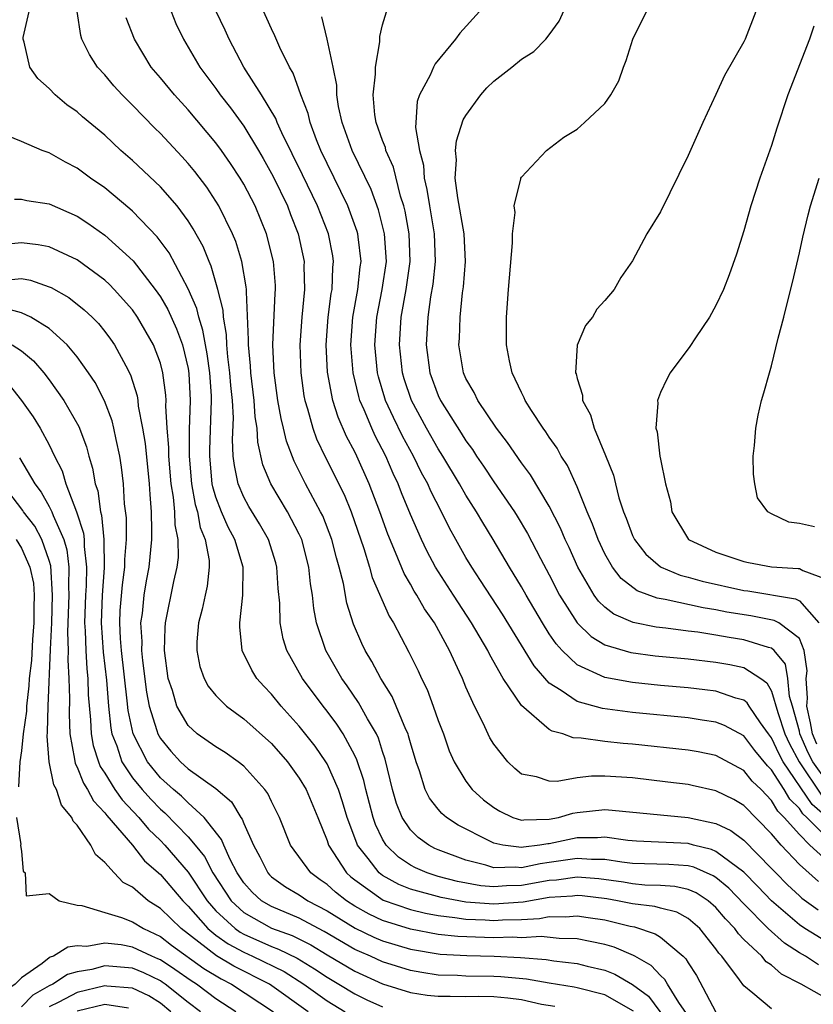
# Model space of a CAD drawing. Units: inches. Extents: x 2580000 to 2583000, y 1484695 to 1485000.
# Drawn here: x 2581975 to 2582032, y 1484798 to 1484868 of the extents above; entities that cross this region are included whole.
import ezdxf

# ---------------------------------------------------------------- set-up
doc = ezdxf.new("R2010")
doc.units = ezdxf.units.IN
doc.header["$MEASUREMENT"] = 0
doc.layers.add('LD25801482_2ft', color=1, linetype='Continuous')

msp = doc.modelspace()

# ---------------------------------------------------------------- linework, layer by layer
at = {"layer": 'LD25801482_2ft'}
for points, elevation in [([(2582033, 1484807.868), (2582031.764, 1484809), (2582031, 1484809.763), (2582029.918, 1484811), (2582029.455, 1484811.454), (2582029, 1484812.224), (2582028.243, 1484813), (2582027.608, 1484813.608), (2582027, 1484814.381), (2582025, 1484815.457), (2582023.712, 1484815.712), (2582023, 1484815.837), (2582019, 1484816.269), (2582018.318, 1484816.318), (2582017, 1484816.466), (2582015.295, 1484816.705), (2582014.715, 1484816.715), (2582013.972, 1484817), (2582013.202, 1484817.202), (2582013, 1484817.331), (2582011, 1484819.053), (2582009.689, 1484821), (2582008.708, 1484822.708), (2582008.578, 1484823), (2582007.41, 1484825), (2582006.095, 1484827), (2582004.808, 1484829), (2582004.182, 1484830.182), (2582003.792, 1484831), (2582003, 1484832.808), (2582002.356, 1484834.356), (2582002.119, 1484835), (2582001.757, 1484835.757), (2582001.235, 1484837), (2582000.464, 1484838.465), (2582000.218, 1484839), (2581999.672, 1484840.328), (2581999.368, 1484841), (2581999.283, 1484841.283), (2581998.876, 1484843), (2581998.708, 1484845), (2581998.844, 1484847), (2581999.21, 1484849), (2581999.388, 1484850.612), (2581999.45, 1484851), (2581999.231, 1484852.769), (2581999.214, 1484853), (2581999.17, 1484853.17), (2581998.493, 1484855), (2581997, 1484858.047), (2581996.55, 1484859), (2581996.244, 1484859.756), (2581995.783, 1484861), (2581995.644, 1484861.644), (2581995.123, 1484863), (2581994.557, 1484864.557), (2581994.286, 1484865), (2581993.598, 1484866.402), (2581993.244, 1484867.244), (2581993, 1484867.747), (2581991.542, 1484871)], 11634), ([(2582033, 1484810.981), (2582031.928, 1484811.928), (2582029.841, 1484815), (2582029.544, 1484815.544), (2582029, 1484816.732), (2582028.786, 1484817), (2582028.203, 1484817.798), (2582027.382, 1484819), (2582027.244, 1484819.243), (2582027, 1484819.423), (2582026.428, 1484819.572), (2582025, 1484820.081), (2582024.186, 1484820.187), (2582023, 1484820.315), (2582021, 1484820.498), (2582019, 1484820.702), (2582017, 1484821.056), (2582015, 1484821.986), (2582013.932, 1484823), (2582013.485, 1484823.485), (2582013, 1484824.219), (2582012.498, 1484825), (2582011.328, 1484827), (2582011, 1484827.593), (2582010.138, 1484829), (2582008.95, 1484831), (2582008.21, 1484832.21), (2582007.768, 1484833), (2582007, 1484834.197), (2582006.54, 1484835), (2582005.339, 1484837), (2582005, 1484837.528), (2582004.162, 1484839), (2582003.077, 1484841), (2582002.56, 1484842.56), (2582002.433, 1484843), (2582002.208, 1484845), (2582002.338, 1484847), (2582002.706, 1484849), (2582002.984, 1484851), (2582002.903, 1484853), (2582002.616, 1484854.616), (2582002.52, 1484855), (2582002.295, 1484855.705), (2582001.787, 1484857.787), (2582001.241, 1484859), (2582001.205, 1484859.205), (2582001, 1484859.708), (2582000.536, 1484861), (2582000.449, 1484861.551), (2582000.313, 1484863), (2582000.493, 1484864.493), (2582000.481, 1484865), (2582000.81, 1484866.81), (2582000.796, 1484867.204), (2582001, 1484868.027), (2582001.678, 1484870.322)], 11638), ([(2582033, 1484813.562), (2582031.966, 1484815), (2582031.633, 1484815.633), (2582031.045, 1484817), (2582031, 1484817.213), (2582030.509, 1484819), (2582030.299, 1484819.701), (2582030.183, 1484821), (2582030.014, 1484822.013), (2582029.198, 1484823), (2582029, 1484823.17), (2582028.78, 1484823.22), (2582027, 1484823.781), (2582025.941, 1484823.941), (2582025, 1484824.114), (2582023.681, 1484824.32), (2582023, 1484824.398), (2582021.379, 1484824.621), (2582020.697, 1484824.696), (2582019.034, 1484825.034), (2582017.635, 1484825.635), (2582017, 1484826.138), (2582016.553, 1484826.553), (2582016.235, 1484827), (2582015.059, 1484829), (2582014.42, 1484830.42), (2582014.142, 1484831), (2582013.805, 1484831.805), (2582013, 1484833.403), (2582011.653, 1484835.653), (2582011, 1484836.52), (2582009.986, 1484837.986), (2582009.197, 1484839), (2582007.845, 1484841), (2582007.58, 1484841.58), (2582007, 1484842.59), (2582006.818, 1484843), (2582006.496, 1484845), (2582006.528, 1484845.472), (2582006.572, 1484847), (2582006.749, 1484848.749), (2582006.817, 1484849.183), (2582006.96, 1484851), (2582006.875, 1484853), (2582006.41, 1484855.59), (2582006.229, 1484857), (2582006.311, 1484858.311), (2582006.25, 1484859), (2582006.311, 1484859.689), (2582006.809, 1484861.191), (2582007, 1484861.5), (2582008.066, 1484863), (2582008.495, 1484863.505), (2582009, 1484863.986), (2582010.304, 1484865), (2582011, 1484865.57), (2582011.883, 1484866.117), (2582012.754, 1484867), (2582013, 1484867.321), (2582013.708, 1484868.292), (2582014.326, 1484869.674)], 11642), ([(2582033, 1484797.941), (2582031.121, 1484799), (2582029.72, 1484799.72), (2582029, 1484800.354), (2582028.611, 1484800.611), (2582028.292, 1484801), (2582027, 1484802.213), (2582026.612, 1484802.612), (2582026.352, 1484803), (2582025.693, 1484803.693), (2582025, 1484804.523), (2582024.436, 1484805), (2582023.569, 1484805.569), (2582023, 1484805.807), (2582022.027, 1484806.027), (2582021, 1484806.098), (2582019.87, 1484806.13), (2582019, 1484806.218), (2582018.335, 1484806.336), (2582016.573, 1484806.573), (2582015, 1484806.69), (2582013.513, 1484806.487), (2582013, 1484806.451), (2582011, 1484806.091), (2582009.928, 1484806.072), (2582009, 1484805.999), (2582008.08, 1484806.08), (2582006.393, 1484806.393), (2582005, 1484806.753), (2582004.211, 1484807), (2582003.361, 1484807.361), (2582003, 1484807.554), (2582002.141, 1484808.141), (2582001.266, 1484809), (2582001, 1484809.432), (2582000.494, 1484810.493), (2582000.318, 1484811), (2581999.781, 1484813), (2581999.647, 1484813.647), (2581999.147, 1484815.147), (2581999, 1484815.444), (2581998.153, 1484817), (2581997.699, 1484817.699), (2581997, 1484818.641), (2581996.714, 1484819), (2581995.232, 1484821), (2581994.107, 1484823), (2581993.84, 1484823.841), (2581993.615, 1484825), (2581993.592, 1484826.408), (2581993.482, 1484827.482), (2581993.396, 1484829), (2581993.31, 1484829.31), (2581992.777, 1484831), (2581992.129, 1484832.13), (2581991.362, 1484833.362), (2581991, 1484834.035), (2581990.593, 1484835), (2581990.326, 1484836.326), (2581990.252, 1484837), (2581990.194, 1484838.194), (2581990.254, 1484839.746), (2581990.185, 1484841), (2581990.071, 1484842.071), (2581990.009, 1484843), (2581989.859, 1484844.141), (2581989.785, 1484845), (2581989.759, 1484845.759), (2581989.534, 1484847), (2581989.509, 1484847.509), (2581989.145, 1484849), (2581988.667, 1484850.667), (2581988.503, 1484851), (2581988.073, 1484852.073), (2581987.368, 1484853.367), (2581987, 1484853.925), (2581986.202, 1484855), (2581985, 1484856.371), (2581983, 1484858.274), (2581982.165, 1484859), (2581981, 1484860.09), (2581979.405, 1484861.405), (2581979, 1484861.782), (2581978.276, 1484862.276), (2581977.418, 1484863), (2581977, 1484863.448), (2581976.169, 1484864.169), (2581975.595, 1484865), (2581975.199, 1484866.801), (2581975.123, 1484867), (2581975.125, 1484867.125), (2581975.55, 1484869)], 11624), ([(2582032.391, 1484800.391), (2582031.435, 1484801), (2582031, 1484801.25), (2582029.934, 1484801.934), (2582028.749, 1484803), (2582027, 1484804.775), (2582025.914, 1484805.913), (2582025, 1484806.67), (2582024.8, 1484806.801), (2582023.406, 1484807.406), (2582023, 1484807.504), (2582021.604, 1484807.604), (2582019, 1484807.69), (2582018.223, 1484807.777), (2582017, 1484807.961), (2582016.039, 1484807.961), (2582015, 1484808.043), (2582013, 1484807.739), (2582012.336, 1484807.664), (2582011, 1484807.365), (2582010.583, 1484807.417), (2582009, 1484807.378), (2582008.439, 1484807.561), (2582007, 1484807.921), (2582005, 1484808.662), (2582004.763, 1484808.763), (2582004.32, 1484809), (2582003.552, 1484809.552), (2582003, 1484810.106), (2582002.405, 1484811), (2582002.004, 1484812.004), (2582001.708, 1484813), (2582001.194, 1484815.194), (2582001, 1484815.746), (2582000.699, 1484816.699), (2582000.55, 1484817), (2581999.912, 1484818.089), (2581999.268, 1484819.268), (2581998.459, 1484820.459), (2581998.073, 1484821), (2581996.92, 1484823), (2581996.241, 1484825), (2581996.041, 1484826.041), (2581995.947, 1484827), (2581995.811, 1484827.811), (2581995.7, 1484829), (2581995.176, 1484831), (2581995, 1484831.383), (2581994.142, 1484833), (2581992.948, 1484835), (2581992.382, 1484836.382), (2581992.008, 1484838.008), (2581991.959, 1484839), (2581991.821, 1484839.821), (2581991.75, 1484841), (2581991.511, 1484843), (2581991.49, 1484843.49), (2581991.339, 1484845), (2581991.355, 1484845.355), (2581991.189, 1484848.811), (2581991.197, 1484849), (2581991.183, 1484849.183), (2581990.87, 1484851), (2581990.436, 1484852.436), (2581990.204, 1484853), (2581989.211, 1484855), (2581989, 1484855.349), (2581988.343, 1484856.343), (2581987.476, 1484857.476), (2581987, 1484858.057), (2581986.555, 1484858.555), (2581985, 1484860.208), (2581984.599, 1484860.599), (2581983, 1484862.249), (2581982.24, 1484863), (2581981.646, 1484863.646), (2581981, 1484864.431), (2581980.478, 1484865), (2581979.895, 1484865.895), (2581979.356, 1484867), (2581979.269, 1484867.269), (2581979, 1484869)], 11626), ([(2581985.767, 1484869), (2581986.122, 1484868.122), (2581986.655, 1484867), (2581987, 1484866.441), (2581987.842, 1484865), (2581989, 1484863.46), (2581989.316, 1484863), (2581990.054, 1484862.054), (2581991, 1484860.737), (2581992.066, 1484859), (2581992.409, 1484858.409), (2581993.128, 1484857.128), (2581994.145, 1484855), (2581994.376, 1484854.376), (2581994.922, 1484853), (2581995.353, 1484851), (2581995.338, 1484850.662), (2581995.382, 1484849), (2581995.194, 1484847), (2581995.051, 1484845), (2581995.104, 1484843), (2581995.338, 1484841.339), (2581995.404, 1484841), (2581995.596, 1484840.403), (2581995.975, 1484839), (2581996.248, 1484838.248), (2581996.892, 1484836.892), (2581998.228, 1484834.228), (2581998.726, 1484833), (2581999.648, 1484830.352), (2582000.062, 1484829), (2582000.254, 1484828.254), (2582001.475, 1484825.475), (2582001.779, 1484825), (2582002.897, 1484822.897), (2582003.55, 1484821.55), (2582003.797, 1484821), (2582004.198, 1484820.198), (2582004.642, 1484819), (2582005, 1484817.978), (2582005.373, 1484817), (2582005.798, 1484815.798), (2582006.157, 1484815), (2582007, 1484813.604), (2582007.458, 1484813), (2582008.271, 1484812.271), (2582009, 1484811.71), (2582009.441, 1484811.441), (2582010.367, 1484811), (2582011, 1484810.799), (2582011.171, 1484810.829), (2582013, 1484810.873), (2582013.659, 1484811), (2582014.704, 1484811.296), (2582015, 1484811.341), (2582017, 1484811.554), (2582017.527, 1484811.527), (2582023, 1484810.979), (2582025, 1484810.552), (2582026.058, 1484810.057), (2582027, 1484809.348), (2582029, 1484807.32), (2582029.298, 1484807), (2582030.151, 1484806.151), (2582031, 1484805.36), (2582031.191, 1484805.191), (2582032.354, 1484804.354)], 11630), ([(2582032.383, 1484806.383), (2582031, 1484807.609), (2582029.698, 1484809), (2582029, 1484809.825), (2582027, 1484811.849), (2582026.275, 1484812.275), (2582025, 1484812.919), (2582023.294, 1484813.295), (2582023, 1484813.354), (2582021.54, 1484813.539), (2582019, 1484813.835), (2582017, 1484813.966), (2582016.033, 1484813.968), (2582015, 1484813.838), (2582013.574, 1484813.574), (2582013, 1484813.596), (2582012.087, 1484813.913), (2582011, 1484814.113), (2582010.518, 1484814.518), (2582010.024, 1484815), (2582009, 1484816.276), (2582008.728, 1484816.728), (2582008.232, 1484817.768), (2582007.603, 1484819), (2582007, 1484820.359), (2582006.744, 1484821), (2582006.539, 1484821.461), (2582005.824, 1484823), (2582004.726, 1484825), (2582004.016, 1484826.016), (2582003.468, 1484827), (2582003.282, 1484827.282), (2582003, 1484827.788), (2582002.546, 1484828.546), (2582001.933, 1484830.067), (2582001.374, 1484831.374), (2582000.8, 1484833), (2582000.042, 1484835), (2581999.154, 1484837), (2581999, 1484837.318), (2581998.411, 1484838.411), (2581997.799, 1484839.799), (2581997.424, 1484841), (2581997.043, 1484843.044), (2581996.944, 1484845), (2581997.087, 1484847), (2581997.303, 1484848.697), (2581997.362, 1484849), (2581997.42, 1484850.58), (2581997.473, 1484851), (2581997.416, 1484851.416), (2581997.111, 1484853), (2581996.32, 1484855), (2581995.242, 1484857.242), (2581993.741, 1484860.259), (2581993.408, 1484861), (2581993.301, 1484861.301), (2581992.282, 1484863), (2581991.016, 1484865), (2581989.943, 1484867), (2581989.656, 1484867.656), (2581989, 1484869.053)], 11632), ([(2582007.979, 1484869), (2582006.562, 1484867.438), (2582006.248, 1484867), (2582004.779, 1484865.221), (2582004.666, 1484865), (2582004.414, 1484864.414), (2582003.663, 1484863), (2582003.484, 1484862.516), (2582003.397, 1484861), (2582003.363, 1484860.637), (2582003.644, 1484859), (2582003.938, 1484857.939), (2582003.995, 1484857), (2582004.186, 1484856.186), (2582004.364, 1484855), (2582004.704, 1484853), (2582004.789, 1484851), (2582004.619, 1484849.381), (2582004.457, 1484848.457), (2582004.247, 1484847), (2582004.129, 1484845), (2582004.39, 1484843), (2582005, 1484841.353), (2582005.163, 1484841), (2582006.658, 1484838.658), (2582007, 1484838.095), (2582007.467, 1484837.467), (2582007.766, 1484837), (2582008.271, 1484836.271), (2582009, 1484835.152), (2582010.483, 1484833), (2582010.682, 1484832.682), (2582011.433, 1484831.433), (2582012.371, 1484829.629), (2582013, 1484828.461), (2582013.742, 1484827), (2582015, 1484825), (2582016.01, 1484824.01), (2582017, 1484823.418), (2582018.864, 1484822.864), (2582020.631, 1484822.631), (2582023, 1484822.397), (2582025, 1484822.169), (2582026.001, 1484822.001), (2582027, 1484821.777), (2582028.226, 1484821), (2582028.671, 1484820.672), (2582029, 1484820.092), (2582029.451, 1484818.549), (2582029.965, 1484817), (2582030.291, 1484816.291), (2582030.993, 1484815), (2582032.605, 1484812.605)], 11640), ([(2582032.269, 1484816.269), (2582031.955, 1484817), (2582031.802, 1484817.802), (2582031.543, 1484819), (2582031.58, 1484819.58), (2582031.494, 1484821), (2582031.556, 1484821.556), (2582031.342, 1484823), (2582031, 1484823.867), (2582029.515, 1484825), (2582029.176, 1484825.175), (2582027.501, 1484825.502), (2582025.779, 1484825.779), (2582025, 1484825.941), (2582024.077, 1484826.077), (2582021.33, 1484826.671), (2582020.763, 1484826.763), (2582019.313, 1484827.313), (2582018.181, 1484828.18), (2582017.56, 1484829), (2582017, 1484829.964), (2582016.511, 1484831), (2582016.107, 1484832.107), (2582015.716, 1484833), (2582015, 1484834.797), (2582014.313, 1484836.313), (2582013.865, 1484837), (2582013.573, 1484837.572), (2582013, 1484838.37), (2582012.753, 1484838.753), (2582012.562, 1484839), (2582011.718, 1484840.282), (2582011.272, 1484841), (2582011.2, 1484841.2), (2582011, 1484841.576), (2582010.32, 1484843), (2582010.137, 1484843.863), (2582009.926, 1484845), (2582009.92, 1484847), (2582010.053, 1484849), (2582010.347, 1484852.346), (2582010.347, 1484853), (2582010.536, 1484854.536), (2582010.463, 1484855), (2582010.961, 1484856.961), (2582010.958, 1484857), (2582011, 1484857.083), (2582012.798, 1484859), (2582014.045, 1484859.955), (2582015, 1484860.526), (2582015.541, 1484861), (2582017, 1484862.37), (2582017.431, 1484863), (2582018.002, 1484863.998), (2582018.346, 1484865), (2582018.54, 1484865.46), (2582019.014, 1484867), (2582019.998, 1484869)], 11644), ([(2582027.872, 1484869), (2582027.088, 1484867), (2582027, 1484866.809), (2582025.605, 1484864.395), (2582025, 1484863.028), (2582024.041, 1484861), (2582023, 1484858.635), (2582021, 1484854.586), (2582020.01, 1484853), (2582019, 1484851.051), (2582018.141, 1484849.859), (2582017.665, 1484849), (2582017, 1484848.187), (2582016.432, 1484847.568), (2582016.099, 1484847), (2582015.602, 1484846.399), (2582015.017, 1484844.983), (2582014.892, 1484843), (2582014.927, 1484842.927), (2582015, 1484842.593), (2582015.382, 1484841.382), (2582015.387, 1484841), (2582015.967, 1484839.967), (2582016.221, 1484839), (2582017.053, 1484837.053), (2582017.617, 1484835.617), (2582017.754, 1484835), (2582018.012, 1484833.988), (2582018.339, 1484833), (2582018.537, 1484832.537), (2582019, 1484831.277), (2582019.129, 1484831), (2582019.952, 1484829.951), (2582021, 1484829.035), (2582021.056, 1484829), (2582022.429, 1484828.429), (2582023, 1484828.294), (2582024.002, 1484828.002), (2582027, 1484827.331), (2582027.294, 1484827.294), (2582030.723, 1484826.723), (2582031, 1484826.579), (2582032.4, 1484825)], 11646), ([(2582033, 1484802.02), (2582031.388, 1484803), (2582031, 1484803.263), (2582029, 1484804.985), (2582028.02, 1484806.02), (2582027, 1484807.06), (2582025, 1484808.545), (2582024.684, 1484808.684), (2582023.375, 1484809), (2582023, 1484809.107), (2582019.285, 1484809.285), (2582018.663, 1484809.337), (2582017, 1484809.565), (2582016.48, 1484809.52), (2582015, 1484809.52), (2582013, 1484809.101), (2582012.901, 1484809.098), (2582012.328, 1484809), (2582011.135, 1484808.865), (2582011, 1484808.835), (2582009.66, 1484809), (2582009, 1484809.132), (2582008.707, 1484809.293), (2582006.44, 1484810.44), (2582005.604, 1484811), (2582005.273, 1484811.273), (2582005, 1484811.594), (2582004.378, 1484812.378), (2582004.067, 1484813), (2582003.656, 1484814.343), (2582003.407, 1484815), (2582003, 1484816.373), (2582002.875, 1484816.876), (2582002.832, 1484817), (2582002.676, 1484817.324), (2582001.688, 1484819.688), (2582000.864, 1484821), (2582000.228, 1484822.228), (2581999.75, 1484823), (2581999.505, 1484823.505), (2581998.896, 1484824.896), (2581998.419, 1484826.419), (2581998.175, 1484827.825), (2581997.88, 1484829), (2581997.679, 1484829.679), (2581997.352, 1484831), (2581996.69, 1484832.69), (2581996.54, 1484833), (2581995.459, 1484835), (2581994.626, 1484836.626), (2581994.076, 1484838.076), (2581993.87, 1484839), (2581993.696, 1484839.696), (2581993.467, 1484841), (2581993.182, 1484843), (2581993.085, 1484845), (2581993.263, 1484848.737), (2581993.288, 1484849), (2581993.28, 1484849.28), (2581993.139, 1484851), (2581992.638, 1484853), (2581991.816, 1484855), (2581991, 1484856.579), (2581990.752, 1484857), (2581990.055, 1484858.055), (2581989.405, 1484859), (2581989, 1484859.552), (2581987, 1484861.928), (2581986.012, 1484863), (2581985, 1484864.234), (2581984.349, 1484865), (2581983.137, 1484867), (2581982.537, 1484868.537)], 11628), ([(2582033, 1484809.537), (2582031.536, 1484811), (2582031.251, 1484811.251), (2582031, 1484811.626), (2582030.306, 1484812.306), (2582029.897, 1484813), (2582029, 1484814.42), (2582028.704, 1484814.703), (2582027.806, 1484815.806), (2582027, 1484816.863), (2582025.618, 1484817.618), (2582025, 1484817.852), (2582024.012, 1484817.988), (2582023, 1484818.153), (2582019, 1484818.547), (2582016.829, 1484818.829), (2582015, 1484819.346), (2582013.861, 1484820.139), (2582013, 1484820.668), (2582011.901, 1484821.901), (2582009.621, 1484825.62), (2582008.058, 1484828.058), (2582007.416, 1484829), (2582007, 1484829.701), (2582006.274, 1484831), (2582005.824, 1484831.823), (2582005.25, 1484833), (2582004.473, 1484834.473), (2582004.246, 1484835), (2582003.801, 1484835.801), (2582003.223, 1484837), (2582002.439, 1484838.439), (2582001.774, 1484839.774), (2582001.219, 1484841), (2582001.165, 1484841.165), (2582000.71, 1484842.71), (2582000.642, 1484843), (2582000.44, 1484845), (2582000.575, 1484847), (2582000.974, 1484849), (2582001.271, 1484851), (2582001.145, 1484853), (2582000.714, 1484854.714), (2582000.186, 1484856.186), (2581998.817, 1484859), (2581998.088, 1484861), (2581997.835, 1484862.165), (2581997.705, 1484863), (2581997.693, 1484863.693), (2581997.434, 1484865), (2581997.011, 1484867), (2581996.62, 1484868.62)], 11636), ([(2582032.051, 1484867.949), (2582031.722, 1484867), (2582030.172, 1484863), (2582029.391, 1484860.609), (2582029, 1484859.351), (2582028.161, 1484857), (2582027.505, 1484855), (2582027, 1484853.202), (2582026.465, 1484851.535), (2582025.945, 1484850.055), (2582025.532, 1484849), (2582025, 1484847.847), (2582024.525, 1484847), (2582023.515, 1484845.515), (2582023.111, 1484844.889), (2582021.705, 1484843), (2582021.459, 1484842.541), (2582021, 1484841.57), (2582020.778, 1484841), (2582020.804, 1484840.804), (2582020.675, 1484839), (2582020.756, 1484838.756), (2582020.961, 1484837), (2582021, 1484836.77), (2582021.356, 1484835), (2582021.716, 1484833.716), (2582021.817, 1484833), (2582023.019, 1484831), (2582025, 1484830.08), (2582027, 1484829.408), (2582027.34, 1484829.34), (2582029, 1484829.022), (2582030.917, 1484828.917), (2582031, 1484828.899), (2582031.24, 1484828.76), (2582033, 1484828.127)], 11648), ([(2582029, 1484797.21), (2582027.648, 1484798.351), (2582027, 1484798.873), (2582026.685, 1484799.314), (2582025.422, 1484801), (2582025.214, 1484801.214), (2582025, 1484801.533), (2582023.83, 1484803), (2582023, 1484803.714), (2582022.171, 1484804.171), (2582021, 1484804.463), (2582020.591, 1484804.591), (2582019, 1484804.777), (2582017.918, 1484805), (2582017.138, 1484805.138), (2582015.359, 1484805.359), (2582015, 1484805.386), (2582014.661, 1484805.339), (2582013, 1484805.222), (2582011.116, 1484804.885), (2582009, 1484804.741), (2582007, 1484804.897), (2582005.223, 1484805.223), (2582003, 1484805.843), (2582002.168, 1484806.168), (2582001, 1484806.813), (2582000.748, 1484807), (2581999.971, 1484808.029), (2581999.203, 1484809), (2581999.138, 1484809.137), (2581998.452, 1484811), (2581998.122, 1484812.122), (2581997.824, 1484813), (2581997, 1484814.855), (2581996.916, 1484815), (2581996.135, 1484816.135), (2581995, 1484817.569), (2581993.699, 1484819), (2581993, 1484819.872), (2581992.444, 1484820.444), (2581991.955, 1484821), (2581991.586, 1484821.586), (2581990.899, 1484823), (2581990.71, 1484824.71), (2581990.718, 1484825), (2581990.943, 1484827), (2581990.951, 1484829), (2581990.364, 1484831), (2581989.882, 1484831.882), (2581989.398, 1484833), (2581989, 1484834.046), (2581988.778, 1484834.778), (2581988.739, 1484835), (2581988.556, 1484837), (2581988.559, 1484837.441), (2581988.687, 1484841), (2581988.67, 1484841.33), (2581988.554, 1484843), (2581988.366, 1484844.366), (2581988.244, 1484845), (2581988.067, 1484846.068), (2581987.758, 1484847), (2581987.624, 1484847.624), (2581987, 1484849.035), (2581985.624, 1484851.624), (2581984.774, 1484852.774), (2581983, 1484854.627), (2581982.805, 1484854.805), (2581981, 1484856.296), (2581979.978, 1484857), (2581979, 1484857.73), (2581978.164, 1484858.164), (2581977, 1484858.818), (2581976.479, 1484859), (2581975, 1484859.634), (2581973.937, 1484860.064)], 11622), ([(2582032.091, 1484831.909), (2582031, 1484832.149), (2582030.237, 1484832.236), (2582029, 1484832.833), (2582028.725, 1484833), (2582027.987, 1484833.987), (2582027.786, 1484835), (2582027.693, 1484835.693), (2582027.682, 1484837), (2582027.765, 1484837.765), (2582027.869, 1484839), (2582028.043, 1484839.957), (2582028.283, 1484841), (2582028.45, 1484841.55), (2582028.84, 1484843), (2582029, 1484843.505), (2582029.484, 1484845.484), (2582029.89, 1484847), (2582030.17, 1484848.17), (2582030.513, 1484849.487), (2582031, 1484851.623), (2582031.241, 1484852.759), (2582031.634, 1484854.366), (2582031.812, 1484855), (2582032.422, 1484857)], 11650), ([(2581974.501, 1484855.499), (2581975, 1484855.488), (2581975.391, 1484855.391), (2581977, 1484855.15), (2581979, 1484854.266), (2581979.768, 1484853.768), (2581981, 1484852.905), (2581983.053, 1484851.053), (2581984.635, 1484849), (2581985, 1484848.465), (2581985.543, 1484847.543), (2581986.166, 1484846.166), (2581986.589, 1484845), (2581987, 1484843.294), (2581987.058, 1484842.942), (2581987.156, 1484841), (2581987.083, 1484838.917), (2581987.072, 1484837), (2581987.249, 1484835), (2581987.512, 1484833.512), (2581987.667, 1484833), (2581987.872, 1484831.871), (2581988.232, 1484831), (2581988.504, 1484829.496), (2581988.514, 1484829), (2581988.372, 1484827.628), (2581988.224, 1484827), (2581988.021, 1484825.979), (2581987.753, 1484825), (2581987.631, 1484823.632), (2581987.615, 1484823), (2581987.85, 1484821.85), (2581988.15, 1484821), (2581988.45, 1484820.45), (2581989, 1484819.78), (2581989.762, 1484819), (2581991, 1484818.094), (2581993, 1484816.313), (2581994.148, 1484815), (2581995, 1484813.811), (2581995.485, 1484813), (2581996.329, 1484811), (2581997, 1484809.346), (2581997.115, 1484809), (2581998.407, 1484807), (2581998.718, 1484806.718), (2581999, 1484806.496), (2582001.047, 1484805.047), (2582003, 1484804.36), (2582004.094, 1484804.094), (2582005, 1484803.928), (2582006.196, 1484803.803), (2582007, 1484803.668), (2582008.375, 1484803.625), (2582009, 1484803.574), (2582009.619, 1484803.619), (2582011, 1484803.656), (2582012.282, 1484803.718), (2582013, 1484803.858), (2582014.159, 1484803.841), (2582015, 1484803.916), (2582015.804, 1484803.804), (2582017, 1484803.613), (2582018.824, 1484803.176), (2582019.125, 1484803.125), (2582020.625, 1484802.625), (2582021, 1484802.366), (2582022.64, 1484801), (2582022.828, 1484800.828), (2582023, 1484800.528), (2582023.607, 1484799.607), (2582025, 1484796.987)], 11620), ([(2582022.885, 1484796.886), (2582022.323, 1484797.677), (2582021.506, 1484799), (2582021.322, 1484799.322), (2582021, 1484799.616), (2582020.342, 1484800.342), (2582019.161, 1484801), (2582019.065, 1484801.065), (2582017.661, 1484801.661), (2582017, 1484801.851), (2582015.946, 1484802.054), (2582015, 1484802.266), (2582013.709, 1484802.291), (2582012.421, 1484802.421), (2582011, 1484802.34), (2582010.372, 1484802.372), (2582009, 1484802.333), (2582008.344, 1484802.344), (2582006.419, 1484802.419), (2582005, 1484802.576), (2582003, 1484802.965), (2582001, 1484803.584), (2582000.028, 1484804.028), (2581999, 1484804.612), (2581998.39, 1484805), (2581997.614, 1484805.614), (2581997, 1484806.169), (2581996.505, 1484806.505), (2581995.825, 1484807), (2581994.374, 1484809), (2581993.57, 1484811), (2581993, 1484812.14), (2581992.728, 1484812.728), (2581992.529, 1484813), (2581991, 1484814.695), (2581990.6, 1484815), (2581989.662, 1484815.662), (2581989, 1484816.067), (2581987.659, 1484817), (2581987, 1484817.604), (2581986.197, 1484819), (2581985.872, 1484820.128), (2581985.565, 1484821), (2581985.297, 1484823), (2581985.353, 1484824.647), (2581985.377, 1484825), (2581985.979, 1484827.979), (2581986.214, 1484829), (2581986.297, 1484829.703), (2581986.277, 1484831), (2581986.054, 1484832.054), (2581986.035, 1484833), (2581985.952, 1484834.048), (2581985.788, 1484835), (2581985.604, 1484837), (2581985.607, 1484837.607), (2581985.487, 1484839), (2581985.395, 1484840.605), (2581985.411, 1484841), (2581985.389, 1484841.389), (2581985.189, 1484843), (2581985, 1484843.689), (2581984.509, 1484845), (2581983.365, 1484847), (2581983, 1484847.525), (2581981.684, 1484849), (2581981.349, 1484849.349), (2581981, 1484849.668), (2581979, 1484851.114), (2581977, 1484852.05), (2581976.213, 1484852.213), (2581975, 1484852.349), (2581974.28, 1484852.28)], 11618), ([(2581974.293, 1484849.707), (2581975, 1484849.769), (2581975.655, 1484849.655), (2581977, 1484849.188), (2581977.129, 1484849.129), (2581978.407, 1484848.407), (2581979.526, 1484847.526), (2581980.083, 1484847), (2581980.54, 1484846.539), (2581981, 1484845.971), (2581981.418, 1484845.418), (2581981.709, 1484845), (2581982.505, 1484843.494), (2581982.859, 1484842.859), (2581983.331, 1484841.331), (2581983.377, 1484841), (2581983.408, 1484840.592), (2581983.715, 1484839), (2581983.898, 1484837.898), (2581984.198, 1484835), (2581984.231, 1484834.231), (2581984.341, 1484833), (2581984.372, 1484831.628), (2581984.368, 1484831), (2581984.169, 1484829), (2581983.977, 1484828.024), (2581983.809, 1484827), (2581983.68, 1484825.68), (2581983.578, 1484825), (2581983.654, 1484823.654), (2581983.638, 1484823), (2581983.705, 1484822.295), (2581984.004, 1484820.004), (2581984.199, 1484819), (2581984.755, 1484817.245), (2581984.815, 1484817), (2581985, 1484816.667), (2581985.757, 1484815.758), (2581986.446, 1484815), (2581987, 1484814.498), (2581989, 1484813.067), (2581990.122, 1484812.122), (2581990.784, 1484811), (2581990.879, 1484810.879), (2581991, 1484810.558), (2581991.695, 1484809), (2581992.15, 1484808.15), (2581992.727, 1484807), (2581992.855, 1484806.854), (2581993, 1484806.723), (2581994.002, 1484806.002), (2581995, 1484805.434), (2581995.622, 1484805), (2581997, 1484804.276), (2581999.013, 1484803.013), (2582000.373, 1484802.373), (2582001, 1484802.107), (2582003, 1484801.505), (2582005.146, 1484801.146), (2582007.051, 1484801.051), (2582009.02, 1484801.02), (2582010.919, 1484800.919), (2582012.762, 1484800.761), (2582013.334, 1484800.666), (2582015, 1484800.473), (2582015.716, 1484800.284), (2582017, 1484799.991), (2582017.72, 1484799.72), (2582019, 1484798.963), (2582020.142, 1484798.142), (2582021.839, 1484795.839)], 11616), ([(2582019.05, 1484797.05), (2582017, 1484798.234), (2582015, 1484798.736), (2582014.779, 1484798.779), (2582013, 1484799.057), (2582011.347, 1484799.346), (2582009.521, 1484799.521), (2582009, 1484799.549), (2582007, 1484799.576), (2582006.39, 1484799.61), (2582005, 1484799.65), (2582003.826, 1484799.826), (2582003, 1484799.976), (2582001, 1484800.604), (2582000.125, 1484801), (2581999.335, 1484801.335), (2581999, 1484801.493), (2581996.79, 1484802.79), (2581996.374, 1484803), (2581995, 1484803.747), (2581993, 1484804.575), (2581992.276, 1484805), (2581991.605, 1484805.605), (2581991, 1484806.293), (2581990.719, 1484806.719), (2581990.536, 1484807), (2581990.024, 1484807.976), (2581989.562, 1484809), (2581989.408, 1484809.408), (2581988.147, 1484811), (2581987, 1484812.034), (2581986.516, 1484812.516), (2581985.934, 1484813), (2581985, 1484813.851), (2581984.065, 1484815), (2581983.033, 1484817), (2581982.682, 1484818.682), (2581982.62, 1484819.38), (2581982.202, 1484823), (2581982.132, 1484823.867), (2581982.081, 1484825), (2581982.118, 1484825.882), (2581982.268, 1484827.732), (2581982.439, 1484829), (2581982.435, 1484829.565), (2581982.554, 1484831), (2581982.563, 1484832.563), (2581982.428, 1484833.572), (2581982.355, 1484835), (2581982.21, 1484836.21), (2581982.086, 1484837), (2581981.809, 1484838.191), (2581981.649, 1484839), (2581981.527, 1484839.527), (2581980.97, 1484840.97), (2581980.295, 1484842.295), (2581979.82, 1484843), (2581979, 1484844.144), (2581978.294, 1484845), (2581977, 1484846.182), (2581975.676, 1484847), (2581975, 1484847.312), (2581973.68, 1484847.68)], 11614), ([(2581974.342, 1484845), (2581975, 1484844.567), (2581975.862, 1484843.862), (2581976.602, 1484843), (2581977, 1484842.487), (2581978.062, 1484841), (2581979.132, 1484839.132), (2581979.676, 1484837.676), (2581979.851, 1484837), (2581980.124, 1484836.124), (2581980.299, 1484835), (2581980.489, 1484834.489), (2581980.681, 1484833), (2581980.758, 1484832.758), (2581980.93, 1484831), (2581980.948, 1484828.948), (2581980.808, 1484827), (2581980.736, 1484825), (2581980.881, 1484822.881), (2581981.125, 1484820.875), (2581981.274, 1484819), (2581981.43, 1484817.429), (2581981.518, 1484817), (2581981.861, 1484816.139), (2581982.231, 1484815), (2581983, 1484813.845), (2581983.679, 1484813), (2581984.303, 1484812.303), (2581985, 1484811.588), (2581985.321, 1484811.321), (2581987, 1484809.607), (2581987.509, 1484809), (2581988.173, 1484808.173), (2581988.784, 1484807), (2581990.088, 1484805), (2581991, 1484804.145), (2581993, 1484803.027), (2581994.49, 1484802.49), (2581995.821, 1484801.821), (2581997, 1484801.104), (2581999, 1484799.925), (2582001, 1484799.028), (2582003, 1484798.397), (2582004.207, 1484798.207), (2582005, 1484798.128), (2582005.859, 1484798.141), (2582007, 1484798.109), (2582007.878, 1484798.122), (2582009, 1484798.11), (2582010.018, 1484798.017), (2582011, 1484797.893), (2582012.44, 1484797.56), (2582013.404, 1484797.404)], 11612), ([(2581974.127, 1484842.127), (2581975.009, 1484841), (2581975.835, 1484839.835), (2581976.355, 1484839), (2581977, 1484837.809), (2581977.382, 1484837), (2581977.927, 1484835.927), (2581978.191, 1484835), (2581978.969, 1484833), (2581979.462, 1484831.462), (2581979.506, 1484831), (2581979.51, 1484830.49), (2581979.682, 1484829), (2581979.656, 1484827.656), (2581979.608, 1484827), (2581979.54, 1484825), (2581979.581, 1484824.419), (2581979.624, 1484823), (2581979.696, 1484821.696), (2581979.782, 1484821), (2581979.812, 1484819.812), (2581979.976, 1484818.024), (2581980.013, 1484817), (2581980.162, 1484816.162), (2581980.538, 1484815), (2581980.669, 1484814.668), (2581981, 1484814.172), (2581981.733, 1484813), (2581982.253, 1484812.253), (2581983.442, 1484811), (2581984.153, 1484810.153), (2581985, 1484809.34), (2581985.332, 1484809), (2581987, 1484807.063), (2581988.361, 1484805), (2581989, 1484804.277), (2581990.374, 1484803), (2581990.737, 1484802.737), (2581991, 1484802.595), (2581993, 1484801.701), (2581993.516, 1484801.516), (2581994.854, 1484800.854), (2581996.099, 1484800.098), (2581997, 1484799.494), (2581997.846, 1484799), (2581999, 1484798.292), (2581999.873, 1484797.873), (2582001, 1484797.361)], 11610), ([(2581974.867, 1484836.867), (2581975.959, 1484835), (2581976.412, 1484834.412), (2581977, 1484833.376), (2581977.185, 1484833), (2581977.277, 1484832.723), (2581978.044, 1484831), (2581978.26, 1484830.26), (2581978.407, 1484829), (2581978.38, 1484827.62), (2581978.421, 1484827), (2581978.324, 1484824.324), (2581978.364, 1484823), (2581978.335, 1484822.335), (2581978.419, 1484821), (2581978.458, 1484819.543), (2581978.423, 1484818.423), (2581978.478, 1484817), (2581978.824, 1484815.176), (2581978.864, 1484814.864), (2581979, 1484814.617), (2581979.456, 1484813.456), (2581979.761, 1484813), (2581980.184, 1484812.184), (2581981, 1484811.331), (2581981.136, 1484811.136), (2581983, 1484808.988), (2581983.869, 1484807.869), (2581985, 1484806.888), (2581986.608, 1484805), (2581987, 1484804.618), (2581988.411, 1484803), (2581989, 1484802.53), (2581989.888, 1484801.888), (2581991, 1484801.288), (2581991.638, 1484801), (2581993.902, 1484799.902), (2581995.33, 1484799), (2581997, 1484797.791), (2581998.311, 1484797)], 11608), ([(2581995.629, 1484797), (2581992.857, 1484799), (2581990.288, 1484800.288), (2581989.04, 1484801.039), (2581986.488, 1484803), (2581985, 1484804.448), (2581984.127, 1484805), (2581983, 1484805.972), (2581982.322, 1484806.322), (2581981.663, 1484807), (2581981, 1484807.762), (2581980.336, 1484808.336), (2581979.998, 1484809), (2581979, 1484810.432), (2581978.727, 1484810.727), (2581978.63, 1484811), (2581977.878, 1484811.878), (2581977.524, 1484813), (2581977.338, 1484813.338), (2581977.001, 1484815), (2581976.848, 1484816.848), (2581976.881, 1484817.119), (2581976.922, 1484819), (2581977.092, 1484823.092), (2581977.187, 1484825), (2581977.245, 1484827), (2581977.11, 1484829.11), (2581977, 1484829.488), (2581976.466, 1484831), (2581975.953, 1484831.953), (2581975.15, 1484833), (2581975.096, 1484833.096), (2581973.635, 1484835)], 11606), ([(2581974.615, 1484831), (2581975, 1484830.366), (2581975.611, 1484829), (2581975.857, 1484827.856), (2581975.922, 1484827), (2581975.892, 1484826.108), (2581975.901, 1484825), (2581975.794, 1484823.794), (2581975.715, 1484822.285), (2581975.56, 1484821), (2581975.539, 1484820.462), (2581975.362, 1484819), (2581975.354, 1484818.646), (2581975.131, 1484817), (2581975, 1484815.793), (2581974.882, 1484815), (2581974.792, 1484813.208)], 11604), ([(2581974.647, 1484811), (2581974.959, 1484809.041), (2581974.923, 1484809), (2581975, 1484808.553), (2581975.13, 1484807.131), (2581975.26, 1484807), (2581975.347, 1484805.347), (2581977, 1484805.521), (2581977.714, 1484805), (2581979, 1484804.68), (2581979.34, 1484804.66), (2581981, 1484804.146), (2581982.205, 1484803.795), (2581983, 1484803.483), (2581983.782, 1484803), (2581985, 1484802.424), (2581985.802, 1484801.803), (2581988.133, 1484800.134), (2581989.375, 1484799.374), (2581990.121, 1484799), (2581993.148, 1484797)], 11604), ([(2581990.435, 1484797), (2581989, 1484797.932), (2581988.401, 1484798.401), (2581987.591, 1484799), (2581987.225, 1484799.225), (2581986.052, 1484800.052), (2581985, 1484800.734), (2581984.821, 1484800.822), (2581984.38, 1484801), (2581983, 1484801.667), (2581982.179, 1484801.821), (2581981, 1484801.956), (2581979.717, 1484801.717), (2581979, 1484801.745), (2581978.333, 1484801.667), (2581977.299, 1484801), (2581977.069, 1484800.931), (2581977, 1484800.886), (2581976.479, 1484800.479), (2581975, 1484799.449), (2581974.556, 1484799), (2581973.634, 1484798.366), (2581973, 1484797.487)], 11602), ([(2581987.878, 1484797), (2581987, 1484797.67), (2581985.334, 1484799), (2581985.138, 1484799.138), (2581985, 1484799.227), (2581983.811, 1484799.811), (2581983, 1484800.139), (2581981, 1484800.305), (2581980.061, 1484800.061), (2581979, 1484799.887), (2581978.318, 1484799.681), (2581977.254, 1484799), (2581977, 1484798.88), (2581975.807, 1484798.193), (2581975, 1484797.366)], 11600), ([(2581985.759, 1484797), (2581985, 1484797.618), (2581984.164, 1484798.164), (2581983, 1484798.713), (2581981.145, 1484798.855), (2581981, 1484798.877), (2581979, 1484798.396), (2581977.7, 1484797.7), (2581977, 1484797.37)], 11598), ([(2581979, 1484797.068), (2581981, 1484797.553), (2581982.714, 1484797.286)], 11596)]:
    msp.add_lwpolyline(points, dxfattribs=dict(at, elevation=elevation))

doc.saveas('drawing.dxf')
